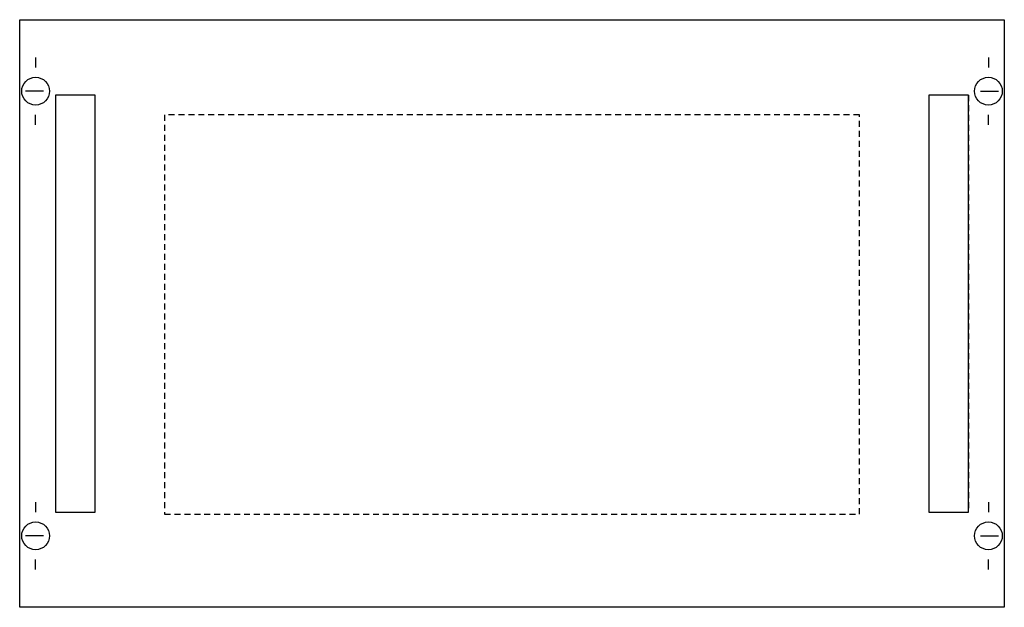
# Model space of a CAD drawing. Extents: x 0.2 to 49.8, y 0.2 to 29.8.
import ezdxf

# ---------------------------------------------------------------- set-up
doc = ezdxf.new("R2010")
doc.units = 0
doc.header["$MEASUREMENT"] = 0
doc.linetypes.add('L000000020000FFFFFF', pattern=[0])
doc.linetypes.add('L014100020032000000', pattern=[0.5, 0.3, -0.2])
doc.layers.get('0').update_dxf_attribs({"linetype": 'CONTINUOUS'})
for name, color, linetype in [('1', 7, 'CONTINUOUS'), ('29', 7, 'CONTINUOUS'), ('30', 7, 'CONTINUOUS'), ('31', 7, 'CONTINUOUS')]:
    doc.layers.add(name, color=color, linetype=linetype)

# ---------------------------------------------------------------- blocks, each defined once
blk = doc.blocks.new('MR202')
at = {"layer": '1', "color": 7, "linetype": 'CONTINUOUS'}
for p, q in [((1, 27.9), (1, 27.4)), ((49, 27.9), (49, 27.4)), ((1.4, 26.2), (0.5, 26.2)), ((48.6, 26.2), (49.5, 26.2)), ((1, 24.5), (1, 25)), ((49, 24.5), (49, 25)), ((1, 5.5), (1, 5)), ((49, 5.5), (49, 5)), ((1.4, 3.8), (0.5, 3.8)), ((48.6, 3.8), (49.5, 3.8)), ((1, 2.1), (1, 2.6)), ((49, 2.1), (49, 2.6))]:
    blk.add_line(p, q, dxfattribs=at)
blk.add_lwpolyline([(49.8, 29.8), (49.8, 0.2), (0.2, 0.2), (0.2, 29.8)], close=True, dxfattribs=at)
at = {"layer": '1', "color": 7, "linetype": 'L014100020032000000'}
blk.add_lwpolyline([(42.5, 4.9), (42.5, 25), (7.5, 25), (7.5, 4.9)], close=True, dxfattribs=at)
at = {"layer": '1', "color": 7, "linetype": 'CONTINUOUS'}
for centre in [(1, 26.2), (49, 26.2), (1, 3.8), (49, 3.8)]:
    blk.add_circle(centre, 0.7, dxfattribs=at)
at = {"layer": '29', "color": 7, "linetype": 'CONTINUOUS'}
blk.add_lwpolyline([(49.8, 29.8), (49.8, 0.2), (0.2, 0.2), (0.2, 29.8)], close=True, dxfattribs=at)
at = {"layer": '29', "color": 7, "linetype": 'L014100020032000000'}
blk.add_lwpolyline([(42.5, 4.9), (42.5, 25), (7.5, 25), (7.5, 4.9)], close=True, dxfattribs=at)
at = {"layer": '30', "color": 7, "linetype": 'CONTINUOUS'}
for points in [[(4, 5), (4, 26), (2, 26), (2, 5)], [(48, 5), (48, 26), (46, 26), (46, 5)]]:
    blk.add_lwpolyline(points, close=True, dxfattribs=at)
at = {"layer": '31', "color": 7, "linetype": 'CONTINUOUS'}
for p, q in [((4, 26), (2, 26)), ((48, 26), (46, 26)), ((2, 5), (4, 5)), ((46, 5), (48, 5))]:
    blk.add_line(p, q, dxfattribs=at)
at = {"layer": '31', "color": 7, "linetype": 'L014100020032000000'}
for p, q in [((2, 26), (2, 5)), ((4, 5), (4, 26)), ((46, 26), (46, 5)), ((48, 26), (48, 5))]:
    blk.add_line(p, q, dxfattribs=at)
at = {"layer": '31', "color": 255, "linetype": 'L000000020000FFFFFF'}
for points in [[(4, 5), (4, 26), (2, 26), (2, 5)], [(48, 5), (48, 26), (46, 26), (46, 5)]]:
    blk.add_lwpolyline(points, close=True, dxfattribs=at)

msp = doc.modelspace()

# ---------------------------------------------------------------- block references
msp.add_blockref('MR202', (0, 0))

doc.saveas('drawing.dxf')
